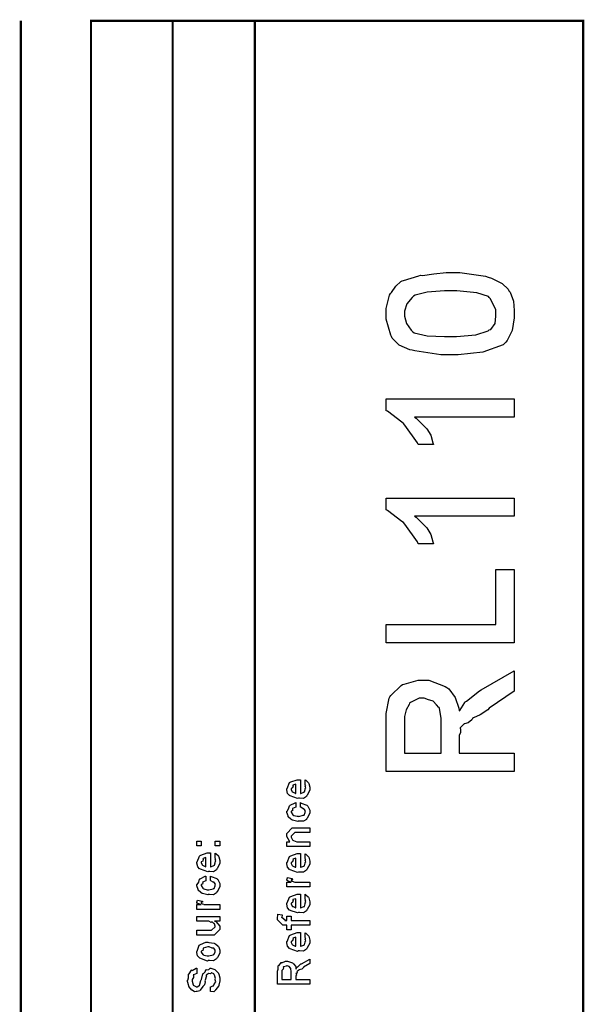
# Model space of a CAD drawing. Extents: x 0.3 to 8, y 0.3 to 11.5.
# Drawn here: x 7.1 to 8, y 9.9 to 11.4 of the extents above; entities that cross this region are included whole.
import ezdxf

# ---------------------------------------------------------------- set-up
doc = ezdxf.new("R2010")
doc.units = 0
doc.header["$MEASUREMENT"] = 0

msp = doc.modelspace()

# ---------------------------------------------------------------- linework, layer by layer
at = {"color": 0, "const_width": 0.003333}
for points in [[(7.09415, 11.3765), (7.09415, 0.594021)], [(7.325, 8.65653), (7.325, 11.3765)], [(7.45, 8.65653), (7.45, 11.3765)]]:
    msp.add_lwpolyline(points, dxfattribs=at)
msp.add_lwpolyline([(7.94918, 11.3765), (7.20081, 11.3765), (7.20081, 8.65653), (7.94918, 8.65653), (7.94918, 11.3765)], close=True, dxfattribs=at)
at = {"color": 0}
for points in [[(7.74693, 10.8691), (7.7325, 10.8691), (7.69321, 10.8748), (7.68919, 10.876), (7.68535, 10.8766), (7.6695, 10.8838), (7.65876, 10.8945), (7.65751, 10.8969), (7.65669, 10.8991), (7.64971, 10.9234), (7.64971, 10.9316), (7.64971, 10.9392), (7.65492, 10.9595), (7.656, 10.962), (7.65763, 10.9637), (7.6644, 10.9731), (7.67183, 10.9806), (7.67379, 10.9813), (7.67601, 10.9819), (7.69918, 10.989), (7.702, 10.9898), (7.70504, 10.9896), (7.72203, 10.9918), (7.74068, 10.9941), (7.74693, 10.9941), (7.76136, 10.9941), (7.80064, 10.9883), (7.80465, 10.9871), (7.80958, 10.9854), (7.82597, 10.9775), (7.83503, 10.9686), (7.83633, 10.9663), (7.83829, 10.964), (7.84317, 10.9507), (7.84415, 10.9364), (7.84415, 10.9316), (7.84415, 10.9251), (7.84094, 10.9059), (7.83346, 10.8906), (7.83135, 10.888), (7.82728, 10.8844), (7.7964, 10.8732), (7.75929, 10.8691), (7.74693, 10.8691)], [(7.74693, 10.8969), (7.75669, 10.8969), (7.78615, 10.8993), (7.80443, 10.9052), (7.80617, 10.9068), (7.80872, 10.9077), (7.81507, 10.9167), (7.81637, 10.9278), (7.81637, 10.9316), (7.81637, 10.9378), (7.80769, 10.9546), (7.80596, 10.9563), (7.80508, 10.9576), (7.78729, 10.9633), (7.75701, 10.9663), (7.74693, 10.9663), (7.73819, 10.9663), (7.7121, 10.9642), (7.69365, 10.9594), (7.69137, 10.9581), (7.68904, 10.9562), (7.68096, 10.9465), (7.67749, 10.9351), (7.67749, 10.9314), (7.67749, 10.9276), (7.68051, 10.9164), (7.68757, 10.9065), (7.68964, 10.9045), (7.69235, 10.9026), (7.71188, 10.8978), (7.73814, 10.8969), (7.74693, 10.8969)], [(7.84415, 10.8019), (7.84415, 10.7741), (7.69267, 10.7741), (7.69506, 10.7728), (7.70775, 10.76), (7.70917, 10.7587), (7.71133, 10.7564), (7.71746, 10.7467), (7.72061, 10.7355), (7.72132, 10.7325), (7.69832, 10.7325), (7.69733, 10.7355), (7.67792, 10.7623), (7.67575, 10.7646), (7.67362, 10.7665), (7.65176, 10.7832), (7.64971, 10.7841), (7.64971, 10.8019), (7.84415, 10.8019)], [(7.84415, 10.6514), (7.84415, 10.6236), (7.69267, 10.6236), (7.69506, 10.6223), (7.70775, 10.6095), (7.70917, 10.6082), (7.71133, 10.6059), (7.71746, 10.5962), (7.72061, 10.585), (7.72132, 10.582), (7.69832, 10.582), (7.69733, 10.585), (7.67792, 10.6118), (7.67575, 10.6141), (7.67362, 10.616), (7.65176, 10.6327), (7.64971, 10.6336), (7.64971, 10.6514), (7.84415, 10.6514)], [(7.84415, 10.4315), (7.64971, 10.4315), (7.64971, 10.4592), (7.81637, 10.4592), (7.81637, 10.5426), (7.84415, 10.5426), (7.84415, 10.4315)], [(7.84415, 10.236), (7.64971, 10.236), (7.64971, 10.3157), (7.64971, 10.3241), (7.65437, 10.3475), (7.65535, 10.3495), (7.65692, 10.3512), (7.67232, 10.3668), (7.67465, 10.3679), (7.67721, 10.3685), (7.69821, 10.3749), (7.70526, 10.3749), (7.71443, 10.3749), (7.73944, 10.3653), (7.74193, 10.3634), (7.74481, 10.3613), (7.75463, 10.3485), (7.76011, 10.332), (7.76082, 10.328), (7.76157, 10.3288), (7.76917, 10.3409), (7.76993, 10.3417), (7.77188, 10.3426), (7.79174, 10.3587), (7.79424, 10.3601), (7.84415, 10.389), (7.84415, 10.3578), (7.80596, 10.3321), (7.80406, 10.3295), (7.79271, 10.3218), (7.78219, 10.3173), (7.78078, 10.3163), (7.77996, 10.3143), (7.77421, 10.3097), (7.76863, 10.3085), (7.76797, 10.3083), (7.76781, 10.3078), (7.76217, 10.3024), (7.7619, 10.3015), (7.7626, 10.3003), (7.76265, 10.2954), (7.76082, 10.2908), (7.76082, 10.2894), (7.76082, 10.2638), (7.84415, 10.2638), (7.84415, 10.236)], [(7.73304, 10.2638), (7.73304, 10.3111), (7.73304, 10.3166), (7.73049, 10.3319), (7.73, 10.333), (7.72967, 10.333), (7.72619, 10.3373), (7.72093, 10.3428), (7.71979, 10.3434), (7.71979, 10.3434), (7.71421, 10.3449), (7.70715, 10.3471), (7.70482, 10.3471), (7.69994, 10.3471), (7.68654, 10.3409), (7.68529, 10.3397), (7.68447, 10.3379), (7.68019, 10.3294), (7.67749, 10.3197), (7.67749, 10.3165), (7.67749, 10.2638), (7.73304, 10.2638)], [(7.52639, 10.2166), (7.52639, 10.2233), (7.52747, 10.2225), (7.53126, 10.2193), (7.5316, 10.2188), (7.53203, 10.2179), (7.53333, 10.212), (7.53333, 10.2101), (7.53333, 10.2074), (7.52953, 10.2001), (7.52878, 10.1994), (7.52844, 10.1981), (7.52389, 10.1951), (7.51808, 10.1955), (7.51618, 10.1955), (7.51504, 10.1949), (7.50392, 10.1988), (7.50317, 10.1994), (7.50268, 10.1993), (7.49986, 10.2027), (7.49839, 10.2081), (7.49839, 10.2098), (7.49899, 10.2102), (7.50274, 10.219), (7.5036, 10.2196), (7.50457, 10.22), (7.51439, 10.2235), (7.51771, 10.2235), (7.51771, 10.2234), (7.51885, 10.2235), (7.51922, 10.2235), (7.51922, 10.2027), (7.51982, 10.2027), (7.52432, 10.2045), (7.52465, 10.2049), (7.52525, 10.2049), (7.52639, 10.2088), (7.52639, 10.2101), (7.52644, 10.21), (7.52725, 10.2111), (7.52639, 10.2131), (7.52639, 10.2138), (7.52644, 10.2137), (7.52725, 10.2139), (7.52639, 10.2159), (7.52639, 10.2166)], [(7.51228, 10.2027), (7.51228, 10.2166), (7.51228, 10.2166), (7.50794, 10.2151), (7.50772, 10.2148), (7.50804, 10.214), (7.50739, 10.211), (7.50533, 10.21), (7.50533, 10.2096), (7.50533, 10.2086), (7.50696, 10.2052), (7.50729, 10.2049), (7.50821, 10.2045), (7.51103, 10.203), (7.51196, 10.2027), (7.51228, 10.2027)], [(7.51922, 10.1816), (7.51922, 10.1886), (7.52036, 10.1878), (7.52899, 10.1846), (7.52964, 10.184), (7.53056, 10.1832), (7.53333, 10.1773), (7.53333, 10.1753), (7.53333, 10.1726), (7.52969, 10.1652), (7.52899, 10.1645), (7.52867, 10.1631), (7.524, 10.1602), (7.51797, 10.1606), (7.51597, 10.1606), (7.51532, 10.16), (7.50707, 10.162), (7.50642, 10.1623), (7.50642, 10.1623), (7.50447, 10.1634), (7.50067, 10.1671), (7.50035, 10.1678), (7.50044, 10.1683), (7.49839, 10.1737), (7.49839, 10.1756), (7.49926, 10.1757), (7.50132, 10.1793), (7.50246, 10.1837), (7.50294, 10.1842), (7.5036, 10.1846), (7.51114, 10.1884), (7.51228, 10.1886), (7.51228, 10.1816), (7.51228, 10.1815), (7.50735, 10.1795), (7.50707, 10.1793), (7.50739, 10.1786), (7.50729, 10.176), (7.50533, 10.1755), (7.50533, 10.1753), (7.50533, 10.1742), (7.5075, 10.1703), (7.50794, 10.1699), (7.50929, 10.1693), (7.51413, 10.1678), (7.51575, 10.1678), (7.517, 10.1677), (7.52357, 10.1694), (7.524, 10.1697), (7.52471, 10.1698), (7.52639, 10.1736), (7.52639, 10.1749), (7.52639, 10.1749), (7.52682, 10.1763), (7.52492, 10.1789), (7.52465, 10.1793), (7.52465, 10.1793), (7.52351, 10.1793), (7.51982, 10.1815), (7.51922, 10.1816)], [(7.53333, 10.1222), (7.49839, 10.1222), (7.49839, 10.1293), (7.50337, 10.1293), (7.50274, 10.1299), (7.49839, 10.1369), (7.49839, 10.1393), (7.49839, 10.1417), (7.50685, 10.1502), (7.51228, 10.1502), (7.53333, 10.1502), (7.53333, 10.1432), (7.51379, 10.1432), (7.51097, 10.1432), (7.50533, 10.1376), (7.50533, 10.1372), (7.50533, 10.1359), (7.50713, 10.1319), (7.5075, 10.1315), (7.50886, 10.1309), (7.51401, 10.1293), (7.51575, 10.1293), (7.53333, 10.1293), (7.53333, 10.1222)], [(7.36861, 10.123), (7.36167, 10.123), (7.36167, 10.1302), (7.36861, 10.1302), (7.36861, 10.123)], [(7.39661, 10.123), (7.38967, 10.123), (7.38967, 10.1302), (7.39661, 10.1302), (7.39661, 10.123)], [(7.38967, 10.1051), (7.38967, 10.1119), (7.39075, 10.1111), (7.39454, 10.1079), (7.39488, 10.1073), (7.39531, 10.1065), (7.39661, 10.1006), (7.39661, 10.0986), (7.39661, 10.096), (7.39281, 10.0887), (7.39206, 10.088), (7.39172, 10.0867), (7.38717, 10.0837), (7.38136, 10.0841), (7.37947, 10.0841), (7.37833, 10.0835), (7.36721, 10.0873), (7.36644, 10.088), (7.36596, 10.0878), (7.36314, 10.0913), (7.36167, 10.0966), (7.36167, 10.0984), (7.36226, 10.0987), (7.36601, 10.1075), (7.36687, 10.1082), (7.36786, 10.1086), (7.37768, 10.1121), (7.38099, 10.1121), (7.38099, 10.112), (7.38213, 10.1121), (7.3825, 10.1121), (7.3825, 10.0913), (7.3831, 10.0913), (7.3876, 10.0931), (7.38793, 10.0934), (7.38853, 10.0935), (7.38967, 10.0973), (7.38967, 10.0986), (7.38972, 10.0986), (7.39053, 10.0997), (7.38967, 10.1016), (7.38967, 10.1023), (7.38972, 10.1022), (7.39053, 10.1024), (7.38967, 10.1044), (7.38967, 10.1051)], [(7.37556, 10.0913), (7.37556, 10.1051), (7.37556, 10.1051), (7.37122, 10.1036), (7.371, 10.1034), (7.37133, 10.1026), (7.37068, 10.0996), (7.36861, 10.0985), (7.36861, 10.0982), (7.36861, 10.0971), (7.37024, 10.0938), (7.37057, 10.0934), (7.37149, 10.093), (7.37431, 10.0916), (7.37524, 10.0913), (7.37556, 10.0913)], [(7.52639, 10.1043), (7.52639, 10.111), (7.52747, 10.1102), (7.53126, 10.107), (7.5316, 10.1064), (7.53203, 10.1056), (7.53333, 10.0997), (7.53333, 10.0978), (7.53333, 10.0951), (7.52953, 10.0878), (7.52878, 10.0871), (7.52844, 10.0858), (7.52389, 10.0828), (7.51808, 10.0832), (7.51618, 10.0832), (7.51504, 10.0826), (7.50392, 10.0865), (7.50317, 10.0871), (7.50268, 10.087), (7.49986, 10.0904), (7.49839, 10.0958), (7.49839, 10.0975), (7.49899, 10.0979), (7.50274, 10.1067), (7.5036, 10.1073), (7.50457, 10.1077), (7.51439, 10.1112), (7.51771, 10.1112), (7.51771, 10.1111), (7.51885, 10.1112), (7.51922, 10.1112), (7.51922, 10.0904), (7.51982, 10.0904), (7.52432, 10.0922), (7.52465, 10.0926), (7.52525, 10.0926), (7.52639, 10.0965), (7.52639, 10.0978), (7.52644, 10.0977), (7.52725, 10.0988), (7.52639, 10.1008), (7.52639, 10.1015), (7.52644, 10.1013), (7.52725, 10.1016), (7.52639, 10.1036), (7.52639, 10.1043)], [(7.51228, 10.0904), (7.51228, 10.1043), (7.51228, 10.1043), (7.50794, 10.1028), (7.50772, 10.1025), (7.50804, 10.1017), (7.50739, 10.0987), (7.50533, 10.0977), (7.50533, 10.0973), (7.50533, 10.0962), (7.50696, 10.0929), (7.50729, 10.0926), (7.50821, 10.0922), (7.51103, 10.0907), (7.51196, 10.0904), (7.51228, 10.0904)], [(7.3825, 10.0701), (7.3825, 10.077), (7.38364, 10.0763), (7.39226, 10.0731), (7.39292, 10.0725), (7.39385, 10.0717), (7.39661, 10.0658), (7.39661, 10.0638), (7.39661, 10.0611), (7.39297, 10.0536), (7.39226, 10.053), (7.39194, 10.0516), (7.38728, 10.0486), (7.38125, 10.049), (7.37925, 10.049), (7.3786, 10.0484), (7.37035, 10.0505), (7.36969, 10.0508), (7.36969, 10.0508), (7.36775, 10.0519), (7.36394, 10.0556), (7.36363, 10.0562), (7.36374, 10.0568), (7.36167, 10.0622), (7.36167, 10.064), (7.36254, 10.0642), (7.3646, 10.0678), (7.36574, 10.0721), (7.36622, 10.0727), (7.36687, 10.073), (7.37442, 10.0769), (7.37556, 10.077), (7.37556, 10.0701), (7.37556, 10.0699), (7.37063, 10.068), (7.37035, 10.0677), (7.37068, 10.0671), (7.37057, 10.0645), (7.36861, 10.064), (7.36861, 10.0638), (7.36861, 10.0626), (7.37079, 10.0587), (7.37122, 10.0584), (7.37257, 10.0578), (7.3774, 10.0562), (7.37903, 10.0562), (7.38028, 10.0562), (7.38685, 10.0578), (7.38728, 10.0582), (7.38799, 10.0582), (7.38967, 10.0621), (7.38967, 10.0634), (7.38967, 10.0634), (7.3901, 10.0648), (7.38819, 10.0674), (7.38793, 10.0677), (7.38793, 10.0677), (7.38679, 10.0678), (7.3831, 10.07), (7.3825, 10.0701)], [(7.53333, 10.0606), (7.49839, 10.0606), (7.49839, 10.0678), (7.50533, 10.0678), (7.50463, 10.0679), (7.4999, 10.0696), (7.49969, 10.0697), (7.49969, 10.0697), (7.49839, 10.071), (7.49839, 10.0715), (7.49861, 10.0714), (7.49947, 10.0744), (7.49969, 10.0747), (7.50664, 10.0732), (7.5069, 10.0729), (7.50724, 10.0714), (7.50533, 10.0712), (7.50533, 10.0712), (7.50533, 10.0707), (7.50621, 10.0694), (7.50642, 10.0693), (7.50713, 10.0691), (7.50935, 10.0684), (7.5094, 10.0682), (7.50946, 10.0682), (7.51076, 10.068), (7.51467, 10.0678), (7.51597, 10.0678), (7.53333, 10.0678), (7.53333, 10.0606)], [(7.39661, 10.0264), (7.36167, 10.0264), (7.36167, 10.0336), (7.36861, 10.0336), (7.36792, 10.0337), (7.36319, 10.0354), (7.36297, 10.0355), (7.36297, 10.0355), (7.36167, 10.0368), (7.36167, 10.0373), (7.36189, 10.0372), (7.36275, 10.0403), (7.36297, 10.0405), (7.36992, 10.039), (7.37019, 10.0387), (7.37051, 10.0372), (7.36861, 10.0371), (7.36861, 10.0371), (7.36861, 10.0366), (7.36949, 10.0352), (7.36969, 10.0351), (7.3704, 10.0349), (7.37262, 10.0342), (7.37268, 10.034), (7.37274, 10.034), (7.37404, 10.0339), (7.37794, 10.0336), (7.37925, 10.0336), (7.39661, 10.0336), (7.39661, 10.0264)], [(7.52639, 10.0427), (7.52639, 10.0494), (7.52747, 10.0487), (7.53126, 10.0454), (7.5316, 10.0449), (7.53203, 10.0441), (7.53333, 10.0381), (7.53333, 10.0362), (7.53333, 10.0335), (7.52953, 10.0262), (7.52878, 10.0256), (7.52844, 10.0242), (7.52389, 10.0212), (7.51808, 10.0217), (7.51618, 10.0217), (7.51504, 10.0211), (7.50392, 10.0249), (7.50317, 10.0256), (7.50268, 10.0254), (7.49986, 10.0288), (7.49839, 10.0342), (7.49839, 10.036), (7.49899, 10.0363), (7.50274, 10.0451), (7.5036, 10.0457), (7.50457, 10.0461), (7.51439, 10.0496), (7.51771, 10.0496), (7.51771, 10.0495), (7.51885, 10.0496), (7.51922, 10.0496), (7.51922, 10.0288), (7.51982, 10.0288), (7.52432, 10.0307), (7.52465, 10.031), (7.52525, 10.031), (7.52639, 10.0349), (7.52639, 10.0362), (7.52644, 10.0361), (7.52725, 10.0372), (7.52639, 10.0392), (7.52639, 10.0399), (7.52644, 10.0398), (7.52725, 10.04), (7.52639, 10.042), (7.52639, 10.0427)], [(7.51228, 10.0288), (7.51228, 10.0427), (7.51228, 10.0427), (7.50794, 10.0412), (7.50772, 10.041), (7.50804, 10.0402), (7.50739, 10.0371), (7.50533, 10.0361), (7.50533, 10.0357), (7.50533, 10.0347), (7.50696, 10.0313), (7.50729, 10.031), (7.50821, 10.0306), (7.51103, 10.0291), (7.51196, 10.0288), (7.51228, 10.0288)], [(7.39661, 10.0085), (7.38879, 10.0085), (7.39075, 10.0079), (7.39661, 10.0009), (7.39661, 9.99854), (7.39661, 9.99593), (7.38815, 9.98747), (7.38272, 9.98747), (7.36167, 9.98747), (7.36167, 9.99462), (7.37925, 9.99462), (7.38403, 9.99462), (7.38967, 10.0001), (7.38967, 10.0007), (7.38967, 10.0007), (7.38858, 10.0045), (7.38836, 10.0048), (7.38836, 10.0048), (7.38788, 10.0052), (7.38522, 10.0075), (7.38489, 10.0077), (7.38489, 10.0076), (7.38369, 10.0066), (7.37985, 10.0085), (7.3786, 10.0085), (7.36167, 10.0085), (7.36167, 10.0155), (7.39661, 10.0155), (7.39661, 10.0085)], [(7.53333, 10.0022), (7.50533, 10.0022), (7.50533, 9.99522), (7.49839, 9.99522), (7.49839, 10.0022), (7.49469, 10.0022), (7.49275, 10.0022), (7.48428, 10.0106), (7.48428, 10.0132), (7.48461, 10.0132), (7.48499, 10.0183), (7.48515, 10.0189), (7.49144, 10.018), (7.49144, 10.0171), (7.49122, 10.015), (7.49122, 10.0143), (7.49122, 10.0148), (7.49688, 10.0093), (7.49579, 10.0093), (7.49839, 10.0093), (7.49839, 10.0163), (7.50533, 10.0163), (7.50533, 10.0093), (7.53333, 10.0093), (7.53333, 10.0022)], [(7.52639, 9.98426), (7.52639, 9.991), (7.52747, 9.99024), (7.53126, 9.98699), (7.5316, 9.98643), (7.53203, 9.98563), (7.53333, 9.97971), (7.53333, 9.97775), (7.53333, 9.9751), (7.52953, 9.96778), (7.52878, 9.96713), (7.52844, 9.96582), (7.52389, 9.96278), (7.51808, 9.96322), (7.51618, 9.96322), (7.51504, 9.96263), (7.50392, 9.96647), (7.50317, 9.96713), (7.50268, 9.96696), (7.49986, 9.97038), (7.49839, 9.97575), (7.49839, 9.97754), (7.49899, 9.97786), (7.50274, 9.98665), (7.5036, 9.98731), (7.50457, 9.98768), (7.51439, 9.99121), (7.51771, 9.99121), (7.51771, 9.9911), (7.51885, 9.99121), (7.51922, 9.99121), (7.51922, 9.97038), (7.51982, 9.97038), (7.52432, 9.97222), (7.52465, 9.97254), (7.52525, 9.9726), (7.52639, 9.97646), (7.52639, 9.97775), (7.52644, 9.97771), (7.52725, 9.97879), (7.52639, 9.98074), (7.52639, 9.98144), (7.52644, 9.98133), (7.52725, 9.98156), (7.52639, 9.98356), (7.52639, 9.98426)], [(7.51228, 9.97038), (7.51228, 9.98426), (7.51228, 9.98426), (7.50794, 9.98275), (7.50772, 9.98253), (7.50804, 9.98172), (7.50739, 9.97868), (7.50533, 9.97765), (7.50533, 9.97732), (7.50533, 9.97624), (7.50696, 9.97288), (7.50729, 9.97254), (7.50821, 9.97217), (7.51103, 9.97071), (7.51196, 9.97038), (7.51228, 9.97038)], [(7.37903, 9.94851), (7.37778, 9.94792), (7.36613, 9.95231), (7.36536, 9.95307), (7.36536, 9.95307), (7.36303, 9.95594), (7.36167, 9.96094), (7.36167, 9.96263), (7.36226, 9.963), (7.36547, 9.97194), (7.36622, 9.9726), (7.36721, 9.97299), (7.37572, 9.97651), (7.3786, 9.97651), (7.38001, 9.97592), (7.38815, 9.97504), (7.38879, 9.97478), (7.39004, 9.97401), (7.39428, 9.97032), (7.39465, 9.96978), (7.39514, 9.96918), (7.39661, 9.96425), (7.39661, 9.96263), (7.39661, 9.96007), (7.39297, 9.95307), (7.39226, 9.95242), (7.39194, 9.95107), (7.38722, 9.94808), (7.38104, 9.94851), (7.37903, 9.94851)], [(7.37903, 9.95568), (7.38022, 9.95562), (7.38662, 9.95731), (7.38706, 9.95762), (7.38782, 9.95768), (7.38967, 9.96137), (7.38967, 9.96263), (7.38967, 9.96263), (7.38989, 9.96446), (7.3875, 9.96729), (7.38706, 9.96761), (7.38706, 9.96761), (7.38489, 9.9675), (7.38033, 9.96957), (7.37882, 9.96957), (7.37828, 9.96951), (7.37165, 9.96772), (7.37122, 9.96739), (7.37149, 9.96664), (7.37068, 9.96371), (7.36861, 9.96289), (7.36861, 9.96263), (7.36861, 9.96149), (7.37079, 9.95796), (7.37122, 9.95762), (7.37257, 9.95708), (7.3774, 9.95568), (7.37903, 9.95568)], [(7.53333, 9.9126), (7.48428, 9.9126), (7.48428, 9.93257), (7.48439, 9.93251), (7.48558, 9.93582), (7.48553, 9.94054), (7.48581, 9.94103), (7.48651, 9.94086), (7.48999, 9.94547), (7.49058, 9.94581), (7.49122, 9.9451), (7.4966, 9.94775), (7.49839, 9.94775), (7.49986, 9.94769), (7.50707, 9.94521), (7.50772, 9.94472), (7.50897, 9.94358), (7.51217, 9.93961), (7.51211, 9.93674), (7.51228, 9.93582), (7.51299, 9.93593), (7.51444, 9.93907), (7.51467, 9.93929), (7.51543, 9.93918), (7.5201, 9.94347), (7.52074, 9.94385), (7.53333, 9.95101), (7.53333, 9.94407), (7.52378, 9.93864), (7.52383, 9.93799), (7.52118, 9.93571), (7.5176, 9.93479), (7.51726, 9.93451), (7.51706, 9.93414), (7.51418, 9.93192), (7.51401, 9.93169), (7.51413, 9.93099), (7.51375, 9.92882), (7.5125, 9.9291), (7.5125, 9.9291), (7.51276, 9.92854), (7.51319, 9.92665), (7.51228, 9.92617), (7.51228, 9.92606), (7.51228, 9.91976), (7.53333, 9.91976), (7.53333, 9.9126)], [(7.3825, 9.90181), (7.3825, 9.90896), (7.38289, 9.90896), (7.38614, 9.91026), (7.38642, 9.91049), (7.38706, 9.91049), (7.38864, 9.91396), (7.38879, 9.91439), (7.38918, 9.91433), (7.39043, 9.91639), (7.38967, 9.91928), (7.38967, 9.92025), (7.38967, 9.92025), (7.39037, 9.9216), (7.38913, 9.92507), (7.38901, 9.92546), (7.38901, 9.92546), (7.38744, 9.9285), (7.38728, 9.92871), (7.38728, 9.92871), (7.38679, 9.92876), (7.38418, 9.92979), (7.38338, 9.92979), (7.38338, 9.92974), (7.38267, 9.92871), (7.37931, 9.92925), (7.37903, 9.92914), (7.37897, 9.9285), (7.37615, 9.92632), (7.376, 9.92589), (7.37643, 9.92529), (7.37426, 9.91906), (7.37404, 9.91808), (7.37442, 9.91656), (7.37361, 9.91163), (7.37122, 9.90961), (7.371, 9.90918), (7.37111, 9.90907), (7.3671, 9.90386), (7.36667, 9.90354), (7.36644, 9.90278), (7.36221, 9.90181), (7.36081, 9.90181), (7.36081, 9.90175), (7.35825, 9.90136), (7.35457, 9.90343), (7.35407, 9.90375), (7.35407, 9.90375), (7.34951, 9.90918), (7.34931, 9.90983), (7.34946, 9.91043), (7.34757, 9.91661), (7.34757, 9.91872), (7.348, 9.91872), (7.34892, 9.92247), (7.34897, 9.9274), (7.34931, 9.92806), (7.35006, 9.92828), (7.35375, 9.93397), (7.35429, 9.93435), (7.35489, 9.93375), (7.36097, 9.9369), (7.36167, 9.93696), (7.36167, 9.92979), (7.36167, 9.9291), (7.35674, 9.92719), (7.35646, 9.92676), (7.3569, 9.92622), (7.35651, 9.92296), (7.35451, 9.91992), (7.35451, 9.91894), (7.35451, 9.91721), (7.35614, 9.91174), (7.35646, 9.91135), (7.35739, 9.91092), (7.36015, 9.90918), (7.36097, 9.90896), (7.36124, 9.90896), (7.36215, 9.9089), (7.36488, 9.91038), (7.36514, 9.91069), (7.36568, 9.91075), (7.36807, 9.91818), (7.3684, 9.91938), (7.36867, 9.91965), (7.371, 9.92871), (7.37122, 9.92914), (7.37208, 9.92919), (7.37469, 9.93175), (7.37544, 9.93468), (7.376, 9.935), (7.37664, 9.93451), (7.37985, 9.9349), (7.38181, 9.93696), (7.3825, 9.93696), (7.38315, 9.9369), (7.38913, 9.93511), (7.38967, 9.93479), (7.39053, 9.93371), (7.39346, 9.93078), (7.3946, 9.92942), (7.39488, 9.92893), (7.39531, 9.92779), (7.39661, 9.92225), (7.39661, 9.92046), (7.39661, 9.91797), (7.39531, 9.91114), (7.3951, 9.91049), (7.39493, 9.90967), (7.39064, 9.90457), (7.3901, 9.90419), (7.3901, 9.90343), (7.38739, 9.90132), (7.38321, 9.90181), (7.3825, 9.90181)], [(7.50533, 9.91976), (7.50533, 9.93147), (7.50533, 9.93147), (7.50457, 9.93679), (7.50447, 9.93713), (7.50442, 9.93707), (7.50229, 9.93956), (7.50208, 9.93972), (7.50208, 9.93972), (7.49915, 9.9406), (7.49817, 9.9406), (7.49817, 9.94032), (7.4935, 9.93896), (7.49318, 9.93864), (7.49356, 9.93821), (7.49324, 9.9356), (7.49122, 9.93349), (7.49122, 9.93278), (7.49122, 9.91976), (7.50533, 9.91976)]]:
    msp.add_lwpolyline(points, close=True, dxfattribs=at)

doc.saveas('drawing.dxf')
